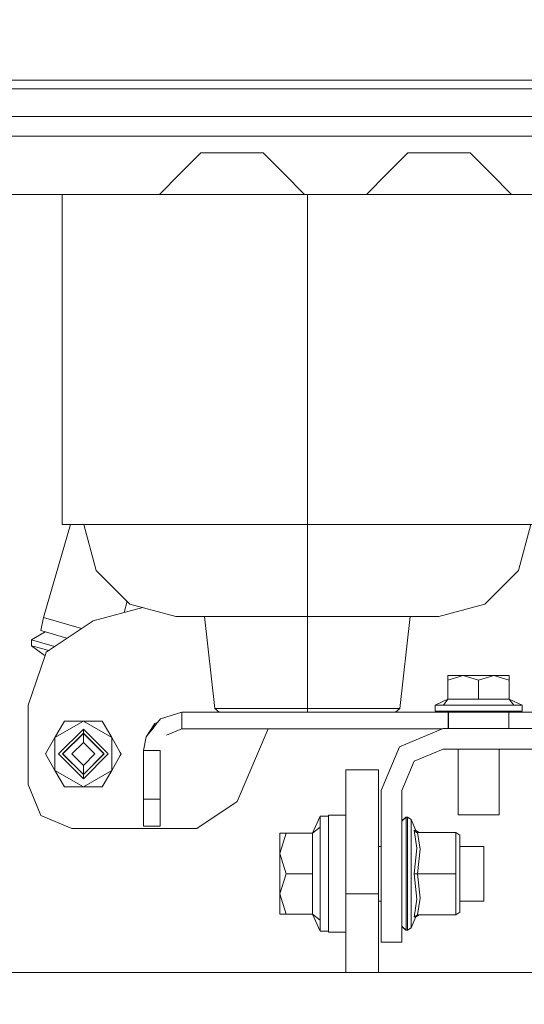
# Model space of a CAD drawing. Units: millimetres. Extents: x 635 to 10360, y -386 to 3656.
# Drawn here: x 4073 to 4220, y 1240 to 1526 of the extents above; entities that cross this region are included whole.
import ezdxf

# ---------------------------------------------------------------- set-up
doc = ezdxf.new("R2010")
doc.units = ezdxf.units.MM
doc.layers.add('1', color=7, linetype='Continuous', true_color=0xffffff)
doc.styles.add('blockfont', font='simplex.shx')
doc.dimstyles.get("Standard").update_dxf_attribs({"dimtxt": 0.18, "dimasz": 0.18, "dimexe": 0.18, "dimexo": 0.0625, "dimgap": 0.09, "dimtad": 0, "dimtih": 1, "dimtoh": 1, "dimdec": 4, "dimzin": 0, "dimdsep": 46, "dimtxsty": 'Standard', "dimcen": 0.09, "dimadec": 0, "dimazin": 0, "dimtfac": 1, "dimtdec": 4, "dimtofl": 0, "dimtmove": 0, "dimatfit": 3, "dimfxl": 1, "dimtolj": 1, "dimtzin": 0, "dimarcsym": 0})

# ---------------------------------------------------------------- blocks, each defined once
blk = doc.blocks.new('_U6')
at = {"layer": '1', "color": 18, "lineweight": 13}
for p, q in [((4365, 1465), (4365, 121.625909)), ((2000, 280), (2000, 121.625909)), ((2000, 123.625909), (3360.011837, 123.625909)), ((4365, 123.625909), (3575.928504, 123.625909)), ((3386.511837, 48.625909), (3361.511837, 48.625909)), ((3361.511837, 48.625909), (3361.511837, -45.124091)), ((3618.178504, 48.625909), (3593.178504, 48.625909)), ((3618.178504, -45.124091), (3618.178504, 48.625909)), ((3361.511837, -45.124091), (3386.511837, -45.124091)), ((3593.178504, -45.124091), (3618.178504, -45.124091))]:
    blk.add_line(p, q, dxfattribs=at)
at = {"layer": '1', "color": 18, "lineweight": 70}
for points in [[(2000, 123.625909), (2049.999951, 137.023369), (2050.000049, 110.22845)], [(4365, 123.625909), (4315.000049, 110.22845), (4314.999951, 137.023369)]]:
    blk.add_solid(points, dxfattribs=at)
at = {"layer": '1', "color": 18, "linetype": 'Continuous', "lineweight": 13, "char_height": 50, "attachment_point": 7, "line_spacing_factor": 0.903614, "style": 'blockfont'}
for s, insert in [('\\W1.4631;93.1', (3364.161837, 84.730076)), ('\\W1.1591;2365', (3386.036837, -37.144924))]:
    blk.add_mtext(s, dxfattribs=dict(at, insert=insert))
blk = doc.blocks.new('_U8')
at = {"layer": '1', "color": 18, "lineweight": 13}
for p, q in [((844.75006, 1254.050019), (844.75006, 3328.355861)), ((844.75006, 3326.355861), (2354.520863, 3326.355861)), ((4365, 3326.355861), (2855.229197, 3326.355861)), ((2381.020863, 3251.355861), (2356.020863, 3251.355861)), ((2356.020863, 3251.355861), (2356.020863, 3157.605861)), ((2612.68753, 3251.355861), (2587.68753, 3251.355861)), ((2612.68753, 3157.605861), (2612.68753, 3251.355861)), ((2356.020863, 3157.605861), (2381.020863, 3157.605861)), ((2587.68753, 3157.605861), (2612.68753, 3157.605861))]:
    blk.add_line(p, q, dxfattribs=at)
at = {"layer": '1', "color": 18, "lineweight": 70}
for points in [[(844.75006, 3326.355861), (894.750011, 3339.753321), (894.750109, 3312.958401)], [(4365, 3326.355861), (4315.000049, 3312.958401), (4314.999951, 3339.753321)]]:
    blk.add_solid(points, dxfattribs=at)
at = {"layer": '1', "color": 18, "linetype": 'Continuous', "lineweight": 13, "char_height": 50, "attachment_point": 7, "line_spacing_factor": 0.903614, "style": 'blockfont'}
for s, insert in [('\\W1.2899;138.6', (2358.670863, 3287.460028)), ('\\W1.1047;BBC', (2697.941697, 3287.460028)), ('\\W1.1591;3520', (2380.545863, 3165.585028))]:
    blk.add_mtext(s, dxfattribs=dict(at, insert=insert))

msp = doc.modelspace()

# ---------------------------------------------------------------- linework, layer by layer
at = {"layer": '1', "color": 18, "linetype": 'Continuous', "lineweight": 13}
for p, q in [((3995.000852, 1508.130538), (4328.414453, 1508.130538)), ((3995.000852, 1505.566108), (4328.414453, 1505.566108)), ((3972.156776, 1497.622478), (4355.626596, 1497.622478)), ((3972.156776, 1491.862523), (4356.447233, 1491.862523)), ((4119.999899, 1481.000054), (4125.999941, 1486.999976)), ((4125.999941, 1486.999976), (4144.000067, 1486.999976)), ((4144.000067, 1486.999976), (4150.000108, 1481.000054)), ((4179.999841, 1481.000054), (4185.999883, 1486.999976)), ((4185.999883, 1486.999976), (4186.782076, 1486.999976)), ((4186.782077, 1486.999976), (4204.000009, 1486.999976)), ((4204.000009, 1486.999976), (4210.000051, 1481.000054)), ((4113.999857, 1475.000012), (4119.999899, 1481.000054)), ((4150.000108, 1481.000054), (4156.00015, 1475.000012)), ((4173.999799, 1475.000012), (4179.999841, 1481.000054)), ((4210.000051, 1481.000054), (4216.000093, 1475.000012)), ((4071.000112, 1475.000012), (4105.105292, 1475.000012)), ((4085.731043, 1475.000012), (4085.731043, 1379.210832)), ((4105.105295, 1475.000012), (4113.999857, 1475.000012)), ((4121.500028, 1475.000012), (4113.999857, 1475.000012)), ((4156.00015, 1475.000012), (4121.500028, 1475.000012)), ((4156.00015, 1475.000012), (4173.999799, 1475.000012)), ((4156.850828, 1475.000012), (4156.850828, 1379.210832)), ((4156.850828, 1379.210832), (4156.850828, 1475.000012)), ((4195.666803, 1475.000012), (4173.999799, 1475.000012)), ((4195.666803, 1475.000012), (4216.000093, 1475.000012)), ((4216.000093, 1475.000012), (4234.000219, 1475.000012)), ((4088.132473, 1379.210832), (4080.380453, 1352.201226)), ((4085.731043, 1379.210832), (4095.259203, 1379.210832)), ((4092.081083, 1379.210832), (4095.654024, 1365.875843)), ((4095.259203, 1379.210832), (4121.291174, 1379.210832)), ((4121.291174, 1379.210832), (4156.850828, 1379.210832)), ((4192.410959, 1379.210832), (4156.850828, 1379.210832)), ((4156.850828, 1379.210832), (4156.850828, 1365.875843)), ((4192.410959, 1379.210832), (4218.44293, 1379.210832)), ((4221.62105, 1379.210832), (4218.048109, 1365.875843)), ((4218.44293, 1379.210832), (4227.97109, 1379.210832)), ((4095.654024, 1365.875843), (4105.415834, 1356.113913)), ((4156.850828, 1365.875843), (4156.850828, 1356.113913)), ((4218.048109, 1365.875843), (4208.285822, 1356.113913)), ((4094.727052, 1351.269963), (4109.110446, 1355.123974)), ((4094.727052, 1351.269963), (4109.110446, 1355.123974)), ((4104.617637, 1356.91212), (4103.687366, 1353.670867)), ((4118.751062, 1352.540853), (4105.415834, 1356.113913)), ((4156.850828, 1352.540853), (4156.850828, 1356.113913)), ((4194.951071, 1352.540853), (4208.285822, 1356.113913)), ((4080.380453, 1352.201226), (4079.534544, 1348.400953)), ((4080.380453, 1352.201226), (4091.391255, 1349.041031)), ((4120.615972, 1352.540853), (4118.751062, 1352.540853)), ((4126.027597, 1352.540853), (4120.615972, 1352.540853)), ((4134.456171, 1352.540853), (4126.027597, 1352.540853)), ((4130.05258, 1325.828674), (4127.009405, 1352.540853)), ((4145.077242, 1352.540853), (4134.456171, 1352.540853)), ((4156.850828, 1352.540853), (4145.077242, 1352.540853)), ((4156.850828, 1352.540853), (4168.624414, 1352.540853)), ((4156.850828, 1325.828674), (4156.850828, 1352.540853)), ((4179.245485, 1352.540853), (4168.624414, 1352.540853)), ((4187.674536, 1352.540853), (4179.245485, 1352.540853)), ((4183.649553, 1325.828674), (4186.692728, 1352.540853)), ((4187.674536, 1352.540853), (4193.08616, 1352.540853)), ((4194.951071, 1352.540853), (4193.08616, 1352.540853)), ((4081.150068, 1342.198017), (4094.727052, 1351.269963)), ((4081.150068, 1342.198017), (4094.727052, 1351.269963)), ((4080.788579, 1348.041033), (4076.820863, 1345.688227)), ((4076.820863, 1345.688227), (4076.906694, 1344.036582)), ((4079.862608, 1344.815138), (4076.820863, 1345.688227)), ((4087.158541, 1346.212793), (4079.534544, 1348.400953)), ((4076.906694, 1344.036582), (4079.879297, 1343.183401)), ((4076.906694, 1344.036582), (4080.510153, 1341.250303)), ((4079.862608, 1344.815138), (4083.503111, 1343.770287)), ((4079.879297, 1343.183401), (4081.799853, 1342.632194)), ((4075.901045, 1326.735499), (4080.8001, 1341.167084)), ((4075.901045, 1326.735499), (4080.8001, 1341.167084)), ((4080.510153, 1341.250303), (4080.8001, 1341.167086)), ((4080.510153, 1341.250303), (4080.8001, 1341.167084)), ((4080.8001, 1341.167086), (4081.150068, 1342.198017)), ((4080.8001, 1341.167086), (4081.150068, 1342.198017)), ((4197.60753, 1334.024313), (4197.60753, 1335.399988)), ((4202.05356, 1335.399988), (4197.60753, 1334.024313)), ((4202.05356, 1335.399988), (4197.60753, 1335.399988)), ((4206.500067, 1334.024313), (4202.05356, 1335.399988)), ((4210.946096, 1335.399988), (4202.05356, 1335.399988)), ((4210.946096, 1335.399988), (4206.500067, 1334.024313)), ((4210.946096, 1335.399988), (4215.392603, 1334.024313)), ((4210.946096, 1335.399988), (4215.392603, 1335.399988)), ((4215.392603, 1334.024313), (4215.392603, 1335.399988)), ((4197.60753, 1328.550461), (4197.60753, 1334.024313)), ((4206.500067, 1328.550461), (4206.500067, 1334.024313)), ((4215.392603, 1328.550461), (4215.392603, 1334.024313)), ((4193.851007, 1326.799991), (4197.60753, 1328.550461)), ((4196.266664, 1326.799991), (4197.60753, 1328.550461)), ((4201.124204, 1328.550461), (4197.60753, 1328.550461)), ((4206.500067, 1328.550461), (4201.124204, 1328.550461)), ((4206.500067, 1328.550461), (4211.875929, 1328.550461)), ((4215.392603, 1328.550461), (4211.875929, 1328.550461)), ((4219.149126, 1326.799991), (4215.392603, 1328.550461)), ((4216.733469, 1326.799991), (4215.392603, 1328.550461)), ((4075.901045, 1303.722027), (4075.901045, 1326.735499)), ((4075.901045, 1303.722027), (4075.901045, 1326.735499)), ((4130.05258, 1325.828674), (4132.092489, 1325.828674)), ((4131.314768, 1324.702385), (4130.05258, 1325.828674)), ((4132.092489, 1325.828674), (4137.901796, 1325.828674)), ((4137.901796, 1325.828674), (4146.595968, 1325.828674)), ((4146.595968, 1325.828674), (4156.850828, 1325.828674)), ((4156.850828, 1325.828674), (4167.106165, 1325.828674)), ((4156.850828, 1324.702385), (4156.850828, 1325.828674)), ((4167.106165, 1325.828674), (4175.800337, 1325.828674)), ((4175.800337, 1325.828674), (4181.609644, 1325.828674)), ((4181.609644, 1325.828674), (4183.649553, 1325.828674)), ((4182.387365, 1324.702385), (4183.649553, 1325.828674)), ((4193.851007, 1326.799991), (4196.266664, 1326.799991)), ((4193.851007, 1325.00005), (4193.851007, 1326.799991)), ((4196.266664, 1326.799991), (4198.682321, 1326.799991)), ((4198.682321, 1326.799991), (4206.500067, 1326.799991)), ((4214.317335, 1326.799991), (4206.500067, 1326.799991)), ((4216.733469, 1326.799991), (4214.317335, 1326.799991)), ((4216.733469, 1326.799991), (4219.149126, 1326.799991)), ((4219.149126, 1325.00005), (4219.149126, 1326.799991)), ((4114.297403, 1322.827461), (4112.959875, 1321.157697)), ((4120.478166, 1324.702385), (4114.297403, 1322.827461)), ((4128.715528, 1324.702385), (4120.478166, 1324.702385)), ((4120.478166, 1319.927218), (4120.478166, 1324.702385)), ((4136.88661, 1324.702385), (4128.715528, 1324.702385)), ((4161.785139, 1324.702385), (4136.88661, 1324.702385)), ((4179.901613, 1324.702385), (4161.785139, 1324.702385)), ((4197.701467, 1324.702385), (4179.901613, 1324.702385)), ((4206.500067, 1325.00005), (4193.851007, 1325.00005)), ((4197.701467, 1324.702385), (4197.701467, 1320.000055)), ((4197.716249, 1324.702385), (4197.701467, 1324.702385)), ((4197.716249, 1324.702385), (4197.716249, 1320.000055)), ((4213.683618, 1324.702385), (4197.716249, 1324.702385)), ((4200.567735, 1324.702385), (4200.567735, 1325.00005)), ((4219.149126, 1325.00005), (4206.500067, 1325.00005)), ((4212.432398, 1324.702385), (4212.432398, 1325.00005)), ((4213.683618, 1324.702385), (4215.271009, 1324.702385)), ((4215.271009, 1324.702385), (4213.683618, 1324.702385)), ((4215.271009, 1324.702385), (4215.271009, 1320.000055)), ((4244.798673, 1324.702385), (4215.271009, 1324.702385)), ((4215.271009, 1324.702385), (4215.271009, 1320.000055)), ((4258.984579, 1324.702385), (4215.271009, 1324.702385)), ((4091.903223, 1322.111967), (4083.675874, 1317.361954)), ((4086.418165, 1322.111967), (4083.675874, 1317.361954)), ((4086.418165, 1322.111967), (4091.903223, 1322.111967)), ((4091.903223, 1322.111967), (4100.130571, 1317.361954)), ((4097.387804, 1322.111967), (4091.903223, 1322.111967)), ((4097.387804, 1322.111967), (4100.130571, 1317.361954)), ((4110.101713, 1317.590001), (4112.611307, 1321.443918)), ((4110.101713, 1317.590001), (4112.959875, 1321.157577)), ((4112.611307, 1321.443918), (4110.102128, 1317.590518)), ((4111.530794, 1319.373789), (4112.959817, 1321.157625)), ((4113.476061, 1321.8021), (4112.611307, 1321.443918)), ((4112.611307, 1321.443918), (4113.476061, 1321.8021)), ((4112.959875, 1321.157577), (4112.959875, 1321.157697)), ((4112.959875, 1321.157577), (4112.959955, 1321.157615)), ((4120.478166, 1319.927218), (4115.988268, 1318.067315)), ((4138.543619, 1319.927218), (4120.478166, 1319.927218)), ((4145.452409, 1319.927218), (4136.519445, 1298.780086)), ((4145.452409, 1319.927218), (4136.519445, 1298.780086)), ((4196.074136, 1319.927218), (4138.543619, 1319.927218)), ((4196.249975, 1320.000055), (4183.522238, 1314.727905)), ((4202.49988, 1320.000055), (4196.249975, 1320.000055)), ((4223.837389, 1320.000055), (4202.49988, 1320.000055)), ((4083.675874, 1317.361954), (4080.933584, 1312.612059)), ((4083.675874, 1317.361954), (4083.675874, 1307.862046)), ((4084.702982, 1312.612059), (4091.903223, 1319.812062)), ((4085.903181, 1312.612059), (4091.903223, 1318.611982)), ((4091.903223, 1318.55202), (4085.963262, 1312.612059)), ((4091.903223, 1319.812062), (4099.102987, 1312.612059)), ((4091.903223, 1318.611982), (4091.903223, 1319.812062)), ((4091.903223, 1318.611982), (4097.903265, 1312.612059)), ((4097.843183, 1312.612059), (4091.903223, 1318.55202)), ((4091.903223, 1315.932038), (4091.903223, 1318.55202)), ((4092.56781, 1317.887433), (4092.606405, 1317.908814)), ((4100.130571, 1317.361954), (4100.130571, 1307.862046)), ((4100.130571, 1317.361954), (4102.601399, 1313.082258)), ((4110.101713, 1317.590001), (4109.353079, 1313.577178)), ((4091.903223, 1315.932038), (4088.583006, 1312.612059)), ((4089.453133, 1316.161941), (4089.587682, 1316.23648)), ((4095.22344, 1312.612059), (4091.903223, 1315.932038)), ((4183.522238, 1314.727905), (4178.249849, 1302.000048)), ((4083.675874, 1307.862046), (4080.933584, 1312.612059)), ((4084.702982, 1312.612059), (4091.903223, 1305.412057)), ((4085.903181, 1312.612059), (4091.903223, 1306.612017)), ((4091.903223, 1306.67198), (4085.963262, 1312.612059)), ((4086.606369, 1313.315233), (4086.627783, 1313.27658)), ((4088.583006, 1312.612059), (4091.903223, 1309.291961)), ((4091.903223, 1305.412057), (4099.102987, 1312.612059)), ((4091.903223, 1306.612017), (4097.903265, 1312.612059)), ((4091.903223, 1306.67198), (4097.843183, 1312.612059)), ((4095.22344, 1312.612059), (4091.903223, 1309.291961)), ((4097.765573, 1312.474367), (4097.766659, 1312.535534)), ((4097.769329, 1312.685913), (4097.770377, 1312.744944)), ((4102.601262, 1312.141612), (4100.130571, 1307.862046)), ((4102.872862, 1312.612059), (4102.601262, 1312.141613)), ((4102.601399, 1313.082257), (4102.872862, 1312.612059)), ((4109.353079, 1313.577178), (4114.128126, 1313.577178)), ((4109.353079, 1313.577178), (4109.353079, 1299.512985)), ((4114.128126, 1313.577178), (4114.128126, 1299.512985)), ((4196.249975, 1314.000013), (4187.764658, 1310.485246)), ((4202.49988, 1314.000013), (4196.249975, 1314.000013)), ((4200.567735, 1294.99996), (4200.567735, 1314.000013)), ((4202.49988, 1314.000013), (4223.837389, 1314.000013)), ((4212.432398, 1294.99996), (4212.432398, 1314.000013)), ((4088.278735, 1310.29654), (4088.353309, 1310.161931)), ((4091.903223, 1309.291961), (4091.903223, 1306.67198)), ((4187.764658, 1310.485246), (4184.249891, 1302.000048)), ((4086.418165, 1303.112033), (4083.675874, 1307.862046)), ((4091.903223, 1303.112033), (4083.675874, 1307.862046)), ((4091.437204, 1307.078036), (4091.485216, 1307.089995)), ((4100.130571, 1307.862046), (4091.903223, 1303.112033)), ((4091.903223, 1306.612017), (4091.903223, 1305.412057)), ((4092.598511, 1307.367282), (4092.67838, 1307.387175)), ((4100.130571, 1307.862046), (4097.387804, 1303.112033)), ((4168.000234, 1307.999971), (4177.499784, 1307.999971)), ((4168.000234, 1307.999971), (4168.000234, 1297.474983)), ((4177.499784, 1307.999971), (4177.499784, 1297.474983)), ((4079.620851, 1294.741752), (4075.901045, 1303.722027)), ((4079.620851, 1294.741752), (4075.901045, 1303.722027)), ((4091.903223, 1303.112033), (4086.418165, 1303.112033)), ((4097.387804, 1303.112033), (4091.903223, 1303.112033)), ((4178.249849, 1274.35005), (4178.249849, 1302.000048)), ((4184.249891, 1274.35005), (4184.249891, 1302.000048)), ((4109.353079, 1299.512985), (4114.128126, 1299.512985)), ((4109.353079, 1299.512985), (4109.353079, 1291.682365)), ((4114.128126, 1299.512985), (4114.128126, 1291.682365)), ((4136.519445, 1298.780086), (4124.820246, 1291.021946)), ((4136.519445, 1298.780086), (4124.820246, 1291.021946)), ((4168.000234, 1297.474983), (4168.000234, 1271.999958)), ((4177.499784, 1297.474983), (4177.499784, 1271.999958)), ((4088.601125, 1291.021946), (4079.620851, 1294.741752)), ((4088.601125, 1291.021946), (4079.620851, 1294.741752)), ((4160.600199, 1294.522527), (4158.356203, 1289.66904)), ((4160.600199, 1291.343811), (4160.600199, 1294.522527)), ((4163.00012, 1294.522527), (4160.600199, 1294.522527)), ((4163.00012, 1294.878962), (4168.000234, 1294.878962)), ((4163.00012, 1294.522527), (4163.00012, 1294.878962)), ((4163.00012, 1291.632297), (4163.00012, 1294.522527)), ((4184.249891, 1293.19112), (4185.400022, 1294.284704)), ((4184.249891, 1293.143514), (4185.45009, 1294.284704)), ((4185.400022, 1294.284704), (4185.45009, 1294.284704)), ((4185.400022, 1294.237098), (4185.400022, 1294.284704)), ((4185.45009, 1294.284704), (4185.848249, 1294.284704)), ((4185.45009, 1288.018349), (4185.45009, 1294.284704)), ((4185.848249, 1294.284704), (4186.956896, 1293.580177)), ((4185.848249, 1288.018349), (4185.848249, 1294.284704)), ((4206.500067, 1294.99996), (4200.567735, 1294.99996)), ((4212.432398, 1294.99996), (4206.500067, 1294.99996)), ((4109.353079, 1291.682365), (4114.128126, 1291.682365)), ((4163.00012, 1277.879002), (4163.00012, 1291.632297)), ((4186.956896, 1293.580177), (4186.956896, 1287.582877)), ((4186.956896, 1293.580177), (4188.327802, 1290.432575)), ((4124.820246, 1291.021946), (4088.601125, 1291.021946)), ((4124.820246, 1291.021946), (4088.601125, 1291.021946)), ((4150.723947, 1289.66904), (4148.900045, 1289.66904)), ((4148.900045, 1283.774021), (4150.723947, 1289.66904)), ((4148.900045, 1283.774021), (4148.900045, 1289.66904)), ((4158.356203, 1289.66904), (4150.723947, 1289.66904)), ((4160.600199, 1291.343811), (4158.356203, 1289.66904)), ((4158.356203, 1289.66904), (4158.356203, 1285.006407)), ((4160.600199, 1291.343811), (4160.600199, 1288.165214)), ((4187.775148, 1290.465119), (4187.793268, 1290.429595)), ((4187.775148, 1290.465119), (4188.57385, 1285.288575)), ((4188.327802, 1290.432575), (4187.775148, 1290.465119)), ((4188.485159, 1289.84845), (4187.793268, 1290.429595)), ((4189.251436, 1289.796474), (4188.327802, 1290.432575)), ((4188.81513, 1289.796474), (4188.485159, 1289.84845)), ((4188.81513, 1289.796474), (4189.497484, 1285.013559)), ((4199.895395, 1289.796474), (4188.81513, 1289.796474)), ((4199.895395, 1289.796474), (4199.895395, 1285.083416)), ((4201.049818, 1289.064529), (4199.895395, 1289.796474)), ((4201.049818, 1284.792068), (4201.049818, 1289.064529)), ((4160.600199, 1288.165214), (4160.600199, 1277.879002)), ((4178.249849, 1285.811546), (4177.499784, 1285.811546)), ((4185.45009, 1288.018349), (4185.45009, 1277.879002)), ((4185.848249, 1277.879002), (4185.848249, 1288.018349)), ((4186.956896, 1287.582877), (4186.956896, 1277.879002)), ((4208.000196, 1285.811546), (4201.049818, 1285.811546)), ((4208.000196, 1285.811546), (4208.000196, 1277.879002)), ((4148.900045, 1283.774021), (4150.723947, 1277.879002)), ((4148.900045, 1283.774021), (4148.900045, 1271.983984)), ((4158.356203, 1277.879002), (4158.356203, 1285.006407)), ((4188.57385, 1285.288575), (4187.775148, 1277.879002)), ((4189.497484, 1285.013559), (4188.81513, 1277.879002)), ((4199.895395, 1285.083416), (4199.895395, 1277.879002)), ((4201.049818, 1284.792068), (4201.049818, 1277.879002)), ((4150.723947, 1277.879002), (4148.900045, 1271.983984)), ((4158.356203, 1277.879002), (4150.723947, 1277.879002)), ((4158.356203, 1277.879002), (4158.356203, 1270.751598)), ((4160.600199, 1267.59279), (4160.600199, 1277.879002)), ((4163.00012, 1272.625687), (4163.00012, 1277.879002)), ((4185.45009, 1277.879002), (4185.45009, 1267.739656)), ((4185.848249, 1267.739656), (4185.848249, 1277.879002)), ((4186.956896, 1277.879002), (4186.956896, 1268.175128)), ((4187.775148, 1277.879002), (4188.57385, 1270.46943)), ((4188.81513, 1277.879002), (4187.775148, 1277.879002)), ((4188.81513, 1277.879002), (4189.497484, 1270.744446)), ((4199.895395, 1277.879002), (4188.81513, 1277.879002)), ((4199.895395, 1277.879002), (4199.895395, 1270.674589)), ((4201.049818, 1277.879002), (4201.049818, 1270.965936)), ((4208.000196, 1277.879002), (4208.000196, 1269.946459)), ((4178.249849, 1274.35005), (4178.249849, 1258.000019)), ((4184.249891, 1258.000019), (4184.249891, 1274.35005)), ((4148.900045, 1271.983984), (4150.723947, 1266.088965)), ((4148.900045, 1271.983984), (4148.900045, 1266.088965)), ((4163.00012, 1261.235478), (4163.00012, 1272.625687)), ((4163.00012, 1272.625687), (4163.00012, 1261.235478)), ((4168.000234, 1271.999958), (4177.499784, 1271.999958)), ((4168.000234, 1271.999958), (4168.000234, 1249.242547)), ((4177.499784, 1271.999958), (4177.499784, 1249.242547)), ((4158.356203, 1266.088965), (4158.356203, 1270.751598)), ((4178.249849, 1269.946459), (4177.499784, 1269.946459)), ((4188.57385, 1270.46943), (4187.775148, 1265.292886)), ((4189.497484, 1270.744446), (4188.81513, 1265.961531)), ((4199.895395, 1270.674589), (4199.895395, 1265.961531)), ((4201.049818, 1270.965936), (4201.049818, 1266.693476)), ((4208.000196, 1269.946459), (4201.049818, 1269.946459)), ((4150.723947, 1266.088965), (4148.900045, 1266.088965)), ((4158.356203, 1266.088965), (4150.723947, 1266.088965)), ((4160.600199, 1264.414194), (4158.356203, 1266.088965)), ((4160.600199, 1261.235478), (4158.356203, 1266.088965)), ((4160.600199, 1264.414194), (4160.600199, 1267.59279)), ((4185.45009, 1261.473301), (4185.45009, 1267.739656)), ((4185.848249, 1267.739656), (4185.848249, 1261.473301)), ((4186.956896, 1268.175128), (4186.956896, 1262.177828)), ((4188.81513, 1265.961531), (4187.775148, 1265.292886)), ((4189.251436, 1265.961531), (4188.327802, 1265.32543)), ((4199.895395, 1265.961531), (4188.81513, 1265.961531)), ((4201.049818, 1266.693476), (4199.895395, 1265.961531)), ((4160.600199, 1261.235478), (4160.600199, 1264.414194)), ((4186.956896, 1262.177828), (4188.327802, 1265.32543)), ((4187.775148, 1265.292886), (4188.327802, 1265.32543)), ((4163.00012, 1261.235478), (4160.600199, 1261.235478)), ((4163.00012, 1261.235478), (4163.00012, 1260.879042)), ((4163.00012, 1260.879042), (4168.000234, 1260.879042)), ((4184.249891, 1262.614491), (4185.45009, 1261.473301)), ((4184.249891, 1262.566885), (4185.400022, 1261.473301)), ((4185.400022, 1261.473301), (4185.400022, 1261.520907)), ((4185.400022, 1261.473301), (4185.45009, 1261.473301)), ((4185.45009, 1261.473301), (4185.848249, 1261.473301)), ((4185.848249, 1261.473301), (4186.956896, 1262.177828)), ((4178.249849, 1258.000019), (4184.249891, 1258.000019)), ((4582.026495, 1249.242547), (2897.196187, 1249.242547))]:
    msp.add_line(p, q, dxfattribs=at)

# ---------------------------------------------------------------- dimensions: what is measured, and where the dimension line sits
for base, p1, p2, text, picture, middle in [((844.75006, 3326.355861), (4365, 3450), (844.75006, 1254.050019), '<>\\P[\\C18;\\H50.00;\\Fsimplex.shx;3520\\Fsimplex.shx;\\H50.00;\\C18; ]\\C18;\\H50.00;\\Fsimplex.shx;BBC\\Fsimplex.shx;\\H50.00;\\C18;', '_U8', (2604.87503, 3326.355861)), ((4365, 123.625909), (2000, 280), (4365, 1465), '<>\\P[\\C18;\\H50.00;\\Fsimplex.shx;2365\\Fsimplex.shx;\\H50.00;\\C18; ]', '_U6', (3478.907671, 123.625909))]:
    dim = msp.add_linear_dim(base=base, p1=p1, p2=p2, text=text, dimstyle='Standard', override={"dimtxt": 50, "dimasz": 50, "dimexe": 2, "dimexo": 0, "dimgap": 1.5, "dimtih": 1, "dimtoh": 1, "dimdec": 1, "dimlfac": 0.03937, "dimzin": 8, "dimdsep": 46, "dimlunit": 2, "dimtxsty": 'blockfont', "dimsah": 1, "dimse1": 0, "dimse2": 0, "dimsd1": 0, "dimsd2": 0, "dimclrd": 18, "dimclre": 18, "dimclrt": 18, "dimtol": 0, "dimtm": -0.1, "dimtfac": 1, "dimtdec": 2, "dimtofl": 1, "dimtmove": 0, "dimtzin": 8, "dimlwd": 13, "dimlwe": 13}, dxfattribs=at)
    dim.commit()
    dim.dimension.update_dxf_attribs({"geometry": picture, "text_midpoint": middle, "dimtype": 160})

doc.saveas('drawing.dxf')
